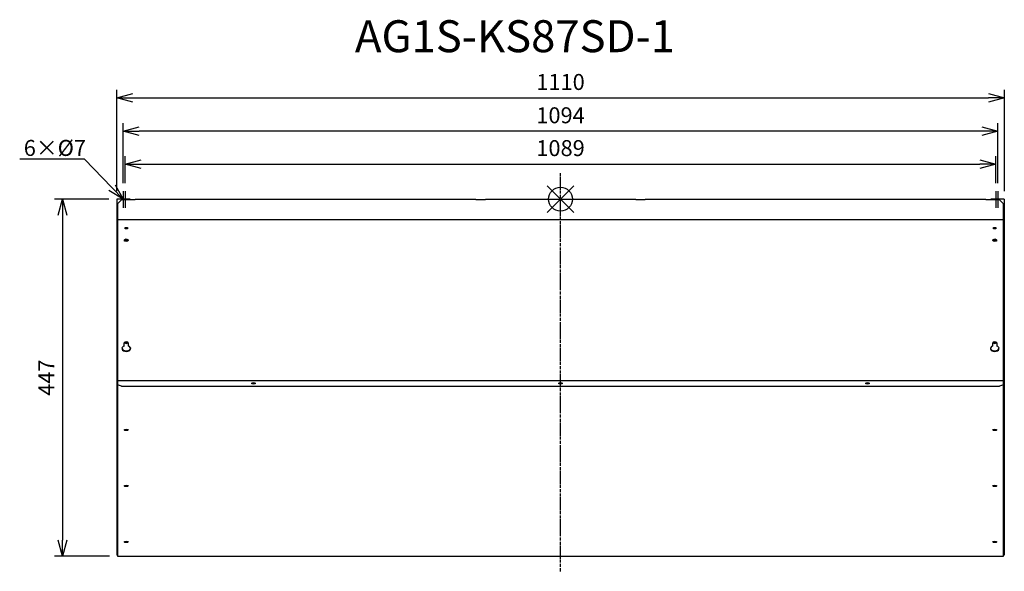
# Model space of a CAD drawing. Extents: x 4365 to 5597, y 1189 to 1880.
import ezdxf
from ezdxf import colors
from ezdxf.entities.mleader import LeaderData, LeaderLine
from ezdxf.math import Vec2, Vec3

# ---------------------------------------------------------------- set-up
doc = ezdxf.new("R2010")
doc.units = 0
doc.linetypes.add('DASHDOT', pattern=[5.5, 4, -0.6, 0.3, -0.6])
doc.layers.get('0').update_dxf_attribs({"linetype": 'CONTINUOUS'})
doc.layers.get('Defpoints').update_dxf_attribs({"linetype": 'CONTINUOUS'})
for name, color, linetype in [('ARRANGE', 1, 'CONTINUOUS'), ('BASIS', 6, 'DASHDOT'), ('ETC', 61, 'CONTINUOUS'), ('NOTE', 4, 'CONTINUOUS'), ('OUTLINE', 3, 'CONTINUOUS'), ('SIZE', 30, 'CONTINUOUS')]:
    doc.layers.add(name, color=color, linetype=linetype)
doc.styles.get("Standard").update_dxf_attribs({"font": 'romans.shx', "bigfont": 'extfont.shx'})
doc.dimstyles.get("Standard").update_dxf_attribs({"dimscale": 0, "dimtxt": 2, "dimasz": 2, "dimexe": 1, "dimexo": 1, "dimgap": 1, "dimtad": 1, "dimdec": 0, "dimdsep": 46, "dimtxsty": 'STANDARD', "dimblk1": 'OPEN30', "dimblk2": 'OPEN30', "dimsah": 1, "dimcen": 2.5, "dimadec": 0, "dimazin": 0, "dimtfac": 1, "dimtdec": 0, "dimtmove": 0, "dimatfit": 3, "dimldrblk": 'OPEN30', "dimfxl": 1, "dimtolj": 1, "dimarcsym": 0})

# ---------------------------------------------------------------- blocks, each defined once
blk = doc.blocks.new('_OPEN30')
at = {"color": 0, "linetype": 'ByBlock'}
for p, q in [((-1, 0.268), (0, 0)), ((0, 0), (-1, -0.268)), ((0, 0), (-1, 0))]:
    blk.add_line(p, q, dxfattribs=at)
blk = doc.blocks.new('*D27')
at = {"layer": 'Defpoints', "color": 0}
for p in [(4486.8, 1655.3), (4418.9, 1208.3), (4487.8, 1208.3)]:
    blk.add_point(p, dxfattribs=at)
at = {"layer": 'SIZE', "color": 0, "lineweight": -2}
for p, q in [((4476.8, 1655.3), (4408.9, 1655.3)), ((4418.9, 1635.3), (4418.9, 1228.3)), ((4477.8, 1208.3), (4408.9, 1208.3))]:
    blk.add_line(p, q, dxfattribs=at)
at = {"layer": 'SIZE', "color": 0, "lineweight": -2, "xscale": 20, "yscale": 20, "zscale": 20}
for p, rotation in [((4418.9, 1655.3), 90), ((4418.9, 1208.3), 270)]:
    blk.add_blockref('_OPEN30', p, dxfattribs=dict(at, rotation=rotation))
at = {"layer": 'SIZE', "color": 0, "insert": (4398.9, 1431.8), "char_height": 20, "attachment_point": 5, "rotation": 90}
blk.add_mtext('\\A1;447', dxfattribs=at)
blk = doc.blocks.new('*D28')
at = {"layer": 'Defpoints', "color": 0}
for p in [(5586.3, 1699.2), (4497.3, 1665.3), (5586.3, 1665.3)]:
    blk.add_point(p, dxfattribs=at)
at = {"layer": 'SIZE', "color": 0, "lineweight": -2}
for p, q in [((4497.3, 1675.3), (4497.3, 1709.2)), ((5586.3, 1675.3), (5586.3, 1709.2)), ((4517.3, 1699.2), (5566.3, 1699.2))]:
    blk.add_line(p, q, dxfattribs=at)
at = {"layer": 'SIZE', "color": 0, "lineweight": -2, "xscale": 20, "yscale": 20, "zscale": 20, "rotation": 180}
blk.add_blockref('_OPEN30', (4497.3, 1699.2), dxfattribs=at)
at = {"layer": 'SIZE', "color": 0, "lineweight": -2, "xscale": 20, "yscale": 20, "zscale": 20}
blk.add_blockref('_OPEN30', (5586.3, 1699.2), dxfattribs=at)
at = {"layer": 'SIZE', "color": 0, "insert": (5041.8, 1719.2), "char_height": 20, "attachment_point": 5}
blk.add_mtext('\\A1;1089', dxfattribs=at)
blk = doc.blocks.new('*D29')
at = {"layer": 'Defpoints', "color": 0}
for p in [(4494.8, 1740.3), (4494.8, 1665.3), (5588.8, 1665.3)]:
    blk.add_point(p, dxfattribs=at)
at = {"layer": 'SIZE', "color": 0, "lineweight": -2}
for p, q in [((4494.8, 1675.3), (4494.8, 1750.3)), ((5588.8, 1675.3), (5588.8, 1750.3)), ((5568.8, 1740.3), (4514.8, 1740.3))]:
    blk.add_line(p, q, dxfattribs=at)
at = {"layer": 'SIZE', "color": 0, "lineweight": -2, "xscale": 20, "yscale": 20, "zscale": 20, "rotation": 180}
blk.add_blockref('_OPEN30', (4494.8, 1740.3), dxfattribs=at)
at = {"layer": 'SIZE', "color": 0, "lineweight": -2, "xscale": 20, "yscale": 20, "zscale": 20}
blk.add_blockref('_OPEN30', (5588.8, 1740.3), dxfattribs=at)
at = {"layer": 'SIZE', "color": 0, "insert": (5041.8, 1760.3), "char_height": 20, "attachment_point": 5}
blk.add_mtext('\\A1;1094', dxfattribs=at)
blk = doc.blocks.new('*D30')
at = {"layer": 'Defpoints', "color": 0}
for p in [(5596.8, 1782), (4486.8, 1655.3), (5596.8, 1655.3)]:
    blk.add_point(p, dxfattribs=at)
at = {"layer": 'SIZE', "color": 0, "lineweight": -2}
for p, q in [((4486.8, 1665.3), (4486.8, 1792)), ((5596.8, 1665.3), (5596.8, 1792)), ((4506.8, 1782), (5576.8, 1782))]:
    blk.add_line(p, q, dxfattribs=at)
at = {"layer": 'SIZE', "color": 0, "lineweight": -2, "xscale": 20, "yscale": 20, "zscale": 20, "rotation": 180}
blk.add_blockref('_OPEN30', (4486.8, 1782), dxfattribs=at)
at = {"layer": 'SIZE', "color": 0, "lineweight": -2, "xscale": 20, "yscale": 20, "zscale": 20}
blk.add_blockref('_OPEN30', (5596.8, 1782), dxfattribs=at)
at = {"layer": 'SIZE', "color": 0, "insert": (5041.8, 1802), "char_height": 20, "attachment_point": 5}
blk.add_mtext('\\A1;1110', dxfattribs=at)

msp = doc.modelspace()

# ---------------------------------------------------------------- linework, layer by layer
at = {"layer": 'ARRANGE', "color": 1, "linetype": 'Continuous'}
for p, q in [((5025.08, 1638.59), (5058.44, 1671.96)), ((5025.08, 1671.96), (5058.44, 1638.59))]:
    msp.add_line(p, q, dxfattribs=at)
at = {"layer": 'ARRANGE'}
msp.add_circle((5041.76, 1655.28), 15, dxfattribs=at)
at = {"layer": 'BASIS', "color": 6, "linetype": 'DASHDOT'}
msp.add_line((5041.76, 1189.3), (5041.76, 1687.88), dxfattribs=at)
at = {"layer": 'NOTE'}
for p, q in [((4494.76, 1665.28), (4494.76, 1644.28)), ((4497.26, 1665.28), (4497.26, 1644.28)), ((5586.26, 1665.28), (5586.26, 1644.28)), ((5588.76, 1665.28), (5588.76, 1644.28))]:
    msp.add_line(p, q, dxfattribs=at)
at = {"layer": 'OUTLINE'}
for p, q in [((4503.76, 1655.28), (4486.76, 1655.28)), ((4486.76, 1655.28), (4486.76, 1630.28)), ((4487.76, 1649.28), (4492.76, 1654.28)), ((4509.76, 1654.28), (4492.76, 1654.28)), ((4503.76, 1654.28), (4503.76, 1655.28)), ((4509.76, 1655.28), (4509.76, 1654.28)), ((4509.76, 1655.28), (4935.76, 1655.28)), ((4935.76, 1654.28), (4935.76, 1655.28)), ((4947.76, 1654.28), (4935.76, 1654.28)), ((4947.76, 1655.28), (5135.76, 1655.28)), ((4947.76, 1655.28), (4947.76, 1654.28)), ((5135.76, 1654.28), (5135.76, 1655.28)), ((5147.76, 1654.28), (5135.76, 1654.28)), ((5147.76, 1655.28), (5147.76, 1654.28)), ((5147.76, 1655.28), (5573.76, 1655.28)), ((5573.76, 1654.28), (5573.76, 1655.28)), ((5590.76, 1654.28), (5573.76, 1654.28)), ((5596.76, 1655.28), (5579.76, 1655.28)), ((5579.76, 1655.28), (5579.76, 1654.28)), ((5590.76, 1654.28), (5595.76, 1649.28)), ((5596.76, 1655.28), (5596.76, 1630.28)), ((4487.76, 1649.28), (4487.76, 1629.81)), ((5595.76, 1629.81), (5595.76, 1649.28)), ((4487.76, 1630.28), (4486.76, 1630.28)), ((4486.76, 1630.28), (4486.76, 1431.01)), ((4487.76, 1629.81), (5595.76, 1629.81)), ((4487.76, 1629.81), (4487.76, 1428.21)), ((5596.76, 1630.28), (5595.76, 1630.28)), ((5595.76, 1428.21), (5595.76, 1629.81)), ((5596.76, 1630.28), (5596.76, 1431.01)), ((4497.26, 1617.94), (4497.26, 1619.87)), ((4497.26, 1619.87), (4500.26, 1619.87)), ((4497.26, 1618.71), (4500.26, 1618.71)), ((4500.26, 1617.94), (4497.26, 1617.94)), ((4500.26, 1619.87), (4500.26, 1617.94)), ((5583.26, 1617.94), (5583.26, 1619.87)), ((5583.26, 1619.87), (5586.26, 1619.87)), ((5583.26, 1618.71), (5586.26, 1618.71)), ((5586.26, 1617.94), (5583.26, 1617.94)), ((5586.26, 1619.87), (5586.26, 1617.94)), ((4500.11, 1604.38), (4497.41, 1604.38)), ((5586.11, 1604.38), (5583.41, 1604.38)), ((4496.26, 1471.32), (4496.26, 1475.24)), ((4501.26, 1475.24), (4501.26, 1471.32)), ((5582.26, 1471.32), (5582.26, 1475.24)), ((5587.26, 1475.24), (5587.26, 1471.32)), ((4487.76, 1431.01), (4486.76, 1431.01)), ((4486.76, 1431.01), (4486.76, 1209.57)), ((5596.76, 1431.01), (5595.76, 1431.01)), ((5596.76, 1431.01), (5596.76, 1209.57)), ((4487.76, 1428.21), (5595.76, 1428.21)), ((4487.76, 1428.21), (4487.76, 1422.9)), ((4487.76, 1422.9), (4487.76, 1208.29)), ((4492.76, 1421.14), (4487.76, 1422.9)), ((4492.76, 1421.14), (5590.76, 1421.14)), ((5595.76, 1422.9), (5590.76, 1421.14)), ((5595.76, 1422.9), (5595.76, 1428.21)), ((5595.76, 1208.29), (5595.76, 1422.9)), ((4487.76, 1209.57), (4486.76, 1209.57)), ((4487.76, 1208.29), (5595.76, 1208.29)), ((5596.76, 1209.57), (5595.76, 1209.57))]:
    msp.add_line(p, q, dxfattribs=at)
for centre, major_axis, ratio, start_param, end_param in [((4498.76, 1603.8), (-2.5, 0), 0.6427876, 1.5707963, 7.8539816), ((4498.76, 1604.57), (-2.5, 0), 0.6427876, 0.2406673, 2.9009254), ((4498.76, 1604.57), (-2, 0), 0.6427876, 6.1082391, 9.5997241), ((4498.76, 1605.33), (-2, 0), 0.6427876, 0.3681393, 2.7734534), ((5584.76, 1603.8), (-2.5, 0), 0.6427876, 1.5707963, 7.8539816), ((5584.76, 1604.57), (-2.5, 0), 0.6427876, 0.2406673, 2.9009254), ((5584.76, 1604.57), (-2, 0), 0.6427876, 6.1082391, 9.5997241), ((5584.76, 1605.33), (-2, 0), 0.6427876, 0.3681393, 2.7734534), ((4498.76, 1468.17), (-5.5, 0), 0.6427876, 5.1842508, 10.5237125), ((4498.76, 1468.94), (-5.5, 0), 0.6427876, 0.1085543, 3.0330383), ((4498.76, 1475.24), (-2.5, 0), 0.6427876, 3.1415927, 6.2831853), ((4498.76, 1476.01), (-2, 0), 0.6427876, 6.1082391, 9.5997241), ((4498.76, 1476.77), (-2, 0), 0.6427876, 0.3681393, 2.7734534), ((5584.76, 1468.17), (-5.5, 0), 0.6427876, 5.1842508, 10.5237125), ((5584.76, 1468.94), (-5.5, 0), 0.6427876, 0.1085543, 3.0330383), ((5584.76, 1475.24), (-2.5, 0), 0.6427876, 3.1415927, 6.2831853), ((5584.76, 1476.01), (-2, 0), 0.6427876, 6.1082391, 9.5997241), ((5584.76, 1476.77), (-2, 0), 0.6427876, 0.3681393, 2.7734534), ((4657.76, 1424.65), (-2.5, 0), 0.3502074, 1.5707963, 7.8539816), ((4657.76, 1425.52), (-2, 0), 0.3503812, 0.4113992, 2.7301935), ((5041.76, 1424.65), (-2.5, 0), 0.3502074, 1.5707963, 7.8539816), ((5041.76, 1425.52), (-2, 0), 0.3503812, 0.4113992, 2.7301935), ((5425.76, 1424.65), (-2.5, 0), 0.3502074, 1.5707963, 7.8539816), ((5425.76, 1425.52), (-2, 0), 0.3503812, 0.4113992, 2.7301935), ((4498.76, 1366.31), (-2.5, 0), 0.3503812, 1.5707963, 7.8539816), ((4498.76, 1367.24), (-2.5, 0), 0.3503812, 0.5640602, 2.5775324), ((4498.76, 1367.24), (-2, 0), 0.3503812, 0.4755733, 2.6660193), ((5584.76, 1366.31), (-2.5, 0), 0.3503812, 1.5707963, 7.8539816), ((5584.76, 1367.24), (-2.5, 0), 0.3503812, 0.5640602, 2.5775324), ((5584.76, 1367.24), (-2, 0), 0.3503812, 0.4755733, 2.6660193), ((4498.76, 1296.23), (-2.5, 0), 0.3503812, 1.5707963, 7.8539816), ((4498.76, 1297.17), (-2.5, 0), 0.3503812, 0.5640602, 2.5775324), ((4498.76, 1297.17), (-2, 0), 0.3503812, 0.4755733, 2.6660193), ((5584.76, 1296.23), (-2.5, 0), 0.3503812, 1.5707963, 7.8539816), ((5584.76, 1297.17), (-2.5, 0), 0.3503812, 0.5640602, 2.5775324), ((5584.76, 1297.17), (-2, 0), 0.3503812, 0.4755733, 2.6660193), ((4498.76, 1226.16), (-2.5, 0), 0.3503812, 1.5707963, 7.8539816), ((4498.76, 1227.09), (-2.5, 0), 0.3503812, 0.5640602, 2.5775324), ((4498.76, 1227.09), (-2, 0), 0.3503812, 0.4755733, 2.6660193), ((5584.76, 1226.16), (-2.5, 0), 0.3503812, 1.5707963, 7.8539816), ((5584.76, 1227.09), (-2.5, 0), 0.3503812, 0.5640602, 2.5775324), ((5584.76, 1227.09), (-2, 0), 0.3503812, 0.4755733, 2.6660193)]:
    msp.add_ellipse(centre, major_axis=major_axis, ratio=ratio, start_param=start_param, end_param=end_param, dxfattribs=at)

# ---------------------------------------------------------------- texts
at = {"layer": 'ETC', "insert": (4784.71, 1879.3), "char_height": 40, "width": 651.9793, "attachment_point": 1}
msp.add_mtext('AG1S-KS87SD-1', dxfattribs=at)

# ---------------------------------------------------------------- dimensions: what is measured, and where the dimension line sits
at = {"layer": 'SIZE'}
for base, p1, p2, picture, middle in [((5596.76, 1782.05), (4486.76, 1655.28), (5596.76, 1655.28), '*D30', (5041.76, 1802.05)), ((4494.76, 1740.3), (5588.76, 1665.28), (4494.76, 1665.28), '*D29', (5041.76, 1760.3)), ((5586.26, 1699.2), (4497.26, 1665.28), (5586.26, 1665.28), '*D28', (5041.76, 1719.2))]:
    dim = msp.add_linear_dim(base=base, p1=p1, p2=p2, dimstyle='STANDARD', override={"dimscale": 10, "dimdec": 1, "dimrnd": 0.5, "dimtdec": 1, "dimarcsym": 1}, dxfattribs=at)
    dim.commit()
    dim.dimension.update_dxf_attribs({"geometry": picture, "text_midpoint": middle})
dim = msp.add_linear_dim(base=(4418.9, 1208.29), p1=(4486.76, 1655.28), p2=(4487.76, 1208.29), angle=90, dimstyle='STANDARD', override={"dimscale": 10, "dimdec": 1, "dimrnd": 0.5, "dimtdec": 1, "dimarcsym": 1}, dxfattribs=at)
dim.commit()
dim.dimension.update_dxf_attribs({"geometry": '*D27', "text_midpoint": (4398.9, 1431.78)})

# ---------------------------------------------------------------- leaders
at = {"layer": 'NOTE'}
ml = msp.add_multileader_mtext('Standard', dxfattribs=at)
ml.set_content('6×%%C7', color=256, style='STANDARD')
ml.set_leader_properties()
ml.set_arrow_properties(name='OPEN30')
ml.build(insert=Vec2(0, 0))
ml.multileader.update_dxf_attribs({"text_right_attachment_type": 6, "dogleg_length": 0.36, "arrow_head_size": 20})
ctx = ml.context
ctx.base_point, ctx.char_height, ctx.arrow_head_size, ctx.plane_origin = Vec3(4368.52, 1717.42), 20, 20, Vec3(4494.76, 1655.28)
ctx.right_attachment = 6
notes = []
notes.append((ctx, [(0, (1, 1, 0), (4446.4, 1705.42), (-1, 0), 0.36, [(0, [(4494.76, 1655.28)], 0, [])])]))
ctx.mtext.insert, ctx.mtext.flow_direction = Vec3(4370.52, 1729.42), 5
for ctx, leaders in notes:
    for number, flags, end, landing, length, lines in leaders:
        leader = LeaderData()
        leader.index, (leader.has_last_leader_line, leader.has_dogleg_vector, leader.attachment_direction) = number, flags
        leader.last_leader_point, leader.dogleg_vector, leader.dogleg_length = Vec3(end), Vec3(landing), length
        for number, points, colour, breaks in lines:
            line = LeaderLine()
            line.index, line.vertices, line.color, line.breaks = number, Vec3.list(points), colors.encode_raw_color(colour), breaks
            leader.lines.append(line)
        ctx.leaders.append(leader)

doc.saveas('drawing.dxf')
